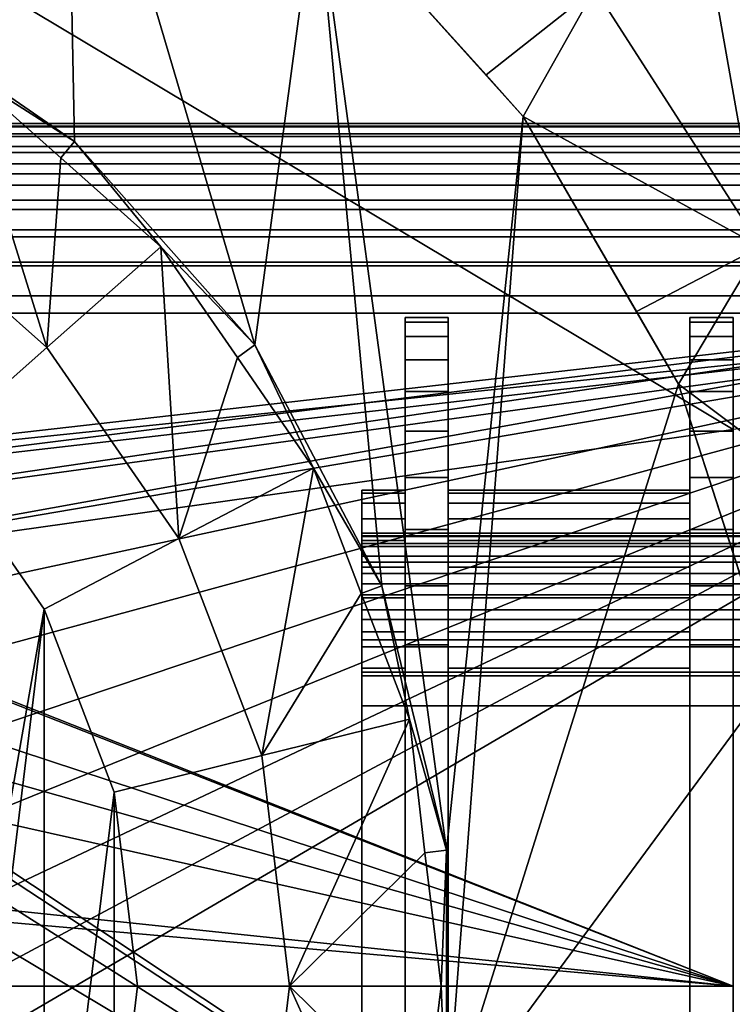
# Model space of a CAD drawing. Extents: x -1994 to -1288, y 343 to 2046.
# Drawn here: x -1383 to -1375, y 380 to 391 of the extents above; entities that cross this region are included whole.
import ezdxf

# ---------------------------------------------------------------- set-up
doc = ezdxf.new("R2010")
doc.units = 0
doc.header["$MEASUREMENT"] = 0
doc.layers.add('42005', color=7, linetype='Continuous')

msp = doc.modelspace()

# ---------------------------------------------------------------- linework, layer by layer
at = {"layer": '42005', "color": 254}
for points in [[(-1382.74, 389.566, -679.428), (-1382.84, 394.627, -679.428), (-1385.33, 391.357, -679.428)], [(-1380.65, 387.206, -679.428), (-1382.84, 394.627, -679.428), (-1382.74, 389.566, -679.428)], [(-1379.94, 392.52, -679.428), (-1382.84, 394.627, -679.428), (-1380.65, 387.206, -679.428)], [(-1387.4, 393.575, -746.078), (-1313.53, 393.574, -746.078), (-1375.11, 386.225, -746.27)], [(-1387.4, 393.575, -746.078), (-1375.11, 386.225, -746.27), (-1387.13, 384.53, -746.315)], [(-1373.67, 390.016, -680.127), (-1375.93, 393.187, -680.127), (-1375.97, 393.153, -680.036), (-1373.72, 389.989, -680.036)], [(-1375.93, 393.187, -680.127), (-1373.67, 390.016, -680.127), (-1375.35, 392.407, -680.23)], [(-1373.72, 389.989, -680.036), (-1375.97, 393.153, -680.036), (-1376.03, 393.1, -679.97), (-1373.79, 389.949, -679.97)], [(-1373.79, 389.949, -679.97), (-1376.03, 393.1, -679.97), (-1375.49, 392.293, -679.934)], [(-1379.18, 384.413, -679.428), (-1379.94, 392.52, -679.428), (-1380.65, 387.206, -679.428)], [(-1378.43, 381.351, -679.428), (-1379.94, 392.52, -679.428), (-1379.18, 384.413, -679.428)], [(-1377.54, 389.855, -679.428), (-1379.94, 392.52, -679.428), (-1378.43, 381.351, -679.428)], [(-1379.94, 392.52, -679.403), (-1379.94, 392.52, -679.415), (-1377.54, 389.855, -679.415)], [(-1377.97, 390.339, -679.403), (-1379.94, 392.52, -679.403), (-1377.54, 389.855, -679.415)], [(-1377.54, 389.855, -679.415), (-1379.94, 392.52, -679.415), (-1379.94, 392.52, -679.428), (-1377.54, 389.855, -679.428)], [(-1379.94, 392.52, -679.403), (-1377.97, 390.339, -679.403), (-1376.71, 391.334, -679.668)], [(-1375.01, 392.076, -684.132), (-1375.35, 392.407, -680.23), (-1373.66, 390.025, -680.23)], [(-1375.35, 392.407, -680.23), (-1373.67, 390.016, -680.127), (-1373.66, 390.025, -680.23)], [(-1374.79, 388.344, -679.668), (-1375.49, 392.293, -679.934), (-1376.71, 391.334, -679.668)], [(-1375.49, 392.293, -679.934), (-1373.93, 389.863, -679.934), (-1373.79, 389.949, -679.97)], [(-1373.93, 389.863, -679.934), (-1375.49, 392.293, -679.934), (-1374.79, 388.344, -679.668)], [(-1384.07, 390.41, -679.453), (-1382.74, 389.566, -679.428), (-1385.33, 391.357, -679.428)], [(-1376.71, 391.334, -679.668), (-1377.97, 390.339, -679.403), (-1377.54, 389.855, -679.403)], [(-1374.79, 388.344, -679.668), (-1376.71, 391.334, -679.668), (-1377.54, 389.855, -679.403)], [(-1383.06, 387.176, -680.04), (-1384.07, 390.41, -679.453), (-1385.07, 388.96, -680.04)], [(-1382.9, 389.377, -679.453), (-1384.07, 390.41, -679.453), (-1383.06, 387.176, -680.04)], [(-1384.07, 390.41, -679.453), (-1382.9, 389.377, -679.453), (-1382.74, 389.566, -679.428)], [(-1377.54, 389.855, -679.403), (-1377.97, 390.339, -679.403), (-1377.54, 389.855, -679.415)], [(-1377.54, 389.855, -679.428), (-1378.43, 381.351, -679.428), (-1378.43, 378.198, -679.428)], [(-1375.74, 386.75, -679.428), (-1377.54, 389.855, -679.428), (-1378.43, 378.198, -679.428)], [(-1377.54, 389.855, -679.403), (-1377.54, 389.855, -679.415), (-1375.74, 386.75, -679.415)], [(-1376.23, 387.596, -679.403), (-1377.54, 389.855, -679.403), (-1375.74, 386.75, -679.415)], [(-1375.74, 386.75, -679.415), (-1377.54, 389.855, -679.415), (-1377.54, 389.855, -679.428), (-1375.74, 386.75, -679.428)], [(-1377.54, 389.855, -679.403), (-1376.23, 387.596, -679.403), (-1374.79, 388.344, -679.668)], [(-1382.74, 389.566, -679.428), (-1382.9, 389.377, -679.453), (-1381.74, 388.344, -679.453)], [(-1381.74, 388.344, -679.453), (-1380.65, 387.206, -679.428), (-1382.74, 389.566, -679.428)], [(-1381.74, 388.344, -679.453), (-1382.9, 389.377, -679.453), (-1383.06, 387.176, -680.04)], [(-1386.07, 387.511, -680.628), (-1384.38, 386.008, -680.628), (-1383.06, 387.176, -680.04), (-1385.07, 388.96, -680.04)], [(-1381.53, 384.962, -680.04), (-1381.74, 388.344, -679.453), (-1383.06, 387.176, -680.04)], [(-1380.85, 387.062, -679.453), (-1381.74, 388.344, -679.453), (-1381.53, 384.962, -680.04)], [(-1381.74, 388.344, -679.453), (-1380.85, 387.062, -679.453), (-1380.65, 387.206, -679.428)], [(-1374.79, 388.344, -679.668), (-1376.23, 387.596, -679.403), (-1375.74, 386.75, -679.403)], [(-1373.47, 385.043, -679.668), (-1374.79, 388.344, -679.668), (-1375.74, 386.75, -679.403)], [(-1375.74, 386.75, -679.403), (-1376.23, 387.596, -679.403), (-1375.74, 386.75, -679.415)], [(-1384.38, 386.008, -680.628), (-1383.09, 384.143, -680.628), (-1381.53, 384.962, -680.04), (-1383.06, 387.176, -680.04)], [(-1380.65, 387.206, -679.428), (-1380.85, 387.062, -679.453), (-1379.97, 385.78, -679.453)], [(-1379.97, 385.78, -679.453), (-1379.18, 384.413, -679.428), (-1380.65, 387.206, -679.428)], [(-1379.97, 385.78, -679.453), (-1380.85, 387.062, -679.453), (-1381.53, 384.962, -680.04)], [(-1374.64, 383.34, -679.428), (-1375.74, 386.75, -679.428), (-1378.43, 378.198, -679.428)], [(-1375.74, 386.75, -679.403), (-1375.74, 386.75, -679.415), (-1374.64, 383.34, -679.415)], [(-1375.04, 384.579, -679.403), (-1375.74, 386.75, -679.403), (-1374.64, 383.34, -679.415)], [(-1374.64, 383.34, -679.415), (-1375.74, 386.75, -679.415), (-1375.74, 386.75, -679.428), (-1374.64, 383.34, -679.428)], [(-1375.74, 386.75, -679.403), (-1375.04, 384.579, -679.403), (-1373.47, 385.043, -679.668)], [(-1375.11, 386.225, -746.27), (-1375.11, 379.775, -746.439), (-1387.13, 384.53, -746.315)], [(-1383.09, 384.143, -680.628), (-1384.38, 386.008, -680.628), (-1383.86, 379.775, -680.628)], [(-1379.97, 385.78, -679.453), (-1381.53, 384.962, -680.04), (-1380.57, 382.446, -680.04)], [(-1379.42, 384.324, -679.453), (-1379.97, 385.78, -679.453), (-1380.57, 382.446, -680.04)], [(-1379.97, 385.78, -679.453), (-1379.42, 384.324, -679.453), (-1379.18, 384.413, -679.428)], [(-1383.09, 384.143, -680.628), (-1382.28, 382.024, -680.628), (-1380.57, 382.446, -680.04), (-1381.53, 384.962, -680.04)], [(-1387.13, 384.53, -746.315), (-1375.11, 379.775, -746.439), (-1387.08, 384.478, -746.316)], [(-1387.08, 384.478, -746.316), (-1375.11, 379.775, -746.439), (-1386.14, 383.408, -746.344)], [(-1379.18, 384.413, -679.428), (-1379.42, 384.324, -679.453), (-1378.86, 382.867, -679.453)], [(-1378.86, 382.867, -679.453), (-1378.43, 381.351, -679.428), (-1379.18, 384.413, -679.428)], [(-1378.86, 382.867, -679.453), (-1379.42, 384.324, -679.453), (-1380.57, 382.446, -680.04)], [(-1383.09, 384.143, -680.628), (-1383.86, 379.775, -680.628), (-1384.38, 373.541, -680.628)], [(-1383.09, 375.406, -680.628), (-1383.09, 384.143, -680.628), (-1384.38, 373.541, -680.628)], [(-1382.28, 382.024, -680.628), (-1383.09, 384.143, -680.628), (-1383.09, 375.406, -680.628)], [(-1386.14, 383.408, -746.344), (-1375.11, 379.775, -746.439), (-1385.82, 382.8, -746.36)], [(-1374.64, 376.209, -679.428), (-1374.64, 383.34, -679.428), (-1378.43, 378.198, -679.428)], [(-1385.82, 382.8, -746.36), (-1375.11, 379.775, -746.439), (-1385.44, 382.09, -746.378)], [(-1378.86, 382.867, -679.453), (-1380.57, 382.446, -680.04), (-1380.25, 379.775, -680.04)], [(-1378.68, 381.321, -679.453), (-1378.86, 382.867, -679.453), (-1380.25, 379.775, -680.04)], [(-1378.86, 382.867, -679.453), (-1378.68, 381.321, -679.453), (-1378.43, 381.351, -679.428)], [(-1382.28, 382.024, -680.628), (-1382.01, 379.775, -680.628), (-1380.25, 379.775, -680.04), (-1380.57, 382.446, -680.04)], [(-1385.44, 382.09, -746.378), (-1375.11, 379.775, -746.439), (-1385.12, 380.823, -746.412)], [(-1382.28, 377.525, -680.628), (-1382.28, 382.024, -680.628), (-1383.09, 375.406, -680.628)], [(-1382.01, 379.775, -680.628), (-1382.28, 382.024, -680.628), (-1382.28, 377.525, -680.628)], [(-1378.49, 379.775, -679.453), (-1378.68, 381.321, -679.453), (-1380.25, 379.775, -680.04)], [(-1378.43, 381.351, -679.428), (-1378.68, 381.321, -679.453), (-1378.49, 379.775, -679.453)], [(-1378.49, 379.775, -679.453), (-1378.43, 378.198, -679.428), (-1378.43, 381.351, -679.428)], [(-1385.12, 380.823, -746.412), (-1375.11, 379.775, -746.439), (-1385.07, 380.652, -746.416)], [(-1385.07, 380.652, -746.416), (-1375.11, 379.775, -746.439), (-1385.01, 379.775, -746.439)], [(-1385.01, 379.775, -746.439), (-1375.11, 373.325, -746.27), (-1385.13, 378.725, -746.412)], [(-1375.11, 379.775, -746.439), (-1375.11, 373.325, -746.27), (-1385.01, 379.775, -746.439)], [(-1382.01, 379.775, -680.628), (-1382.28, 377.525, -680.628), (-1380.57, 377.104, -680.04), (-1380.25, 379.775, -680.04)], [(-1378.86, 376.682, -679.453), (-1380.25, 379.775, -680.04), (-1380.57, 377.104, -680.04)], [(-1378.68, 378.228, -679.453), (-1380.25, 379.775, -680.04), (-1378.86, 376.682, -679.453)], [(-1378.49, 379.775, -679.453), (-1380.25, 379.775, -680.04), (-1378.68, 378.228, -679.453)], [(-1378.49, 379.775, -679.453), (-1378.68, 378.228, -679.453), (-1378.43, 378.198, -679.428)]]:
    msp.add_3dface(points, dxfattribs=at)
at = {"layer": '42005', "color": 253}
for points in [[(-1462.32, 389.775, -655.412), (-1369.41, 389.775, -673.104), (-1436.78, 389.775, -673.104)], [(-1456.81, 389.775, -652.905), (-1369.41, 389.775, -673.104), (-1462.32, 389.775, -655.412)], [(-1451.13, 389.775, -650.834), (-1369.41, 389.775, -673.104), (-1456.81, 389.775, -652.905)], [(-1445.29, 389.775, -649.209), (-1369.41, 389.775, -673.104), (-1451.13, 389.775, -650.834)], [(-1439.36, 389.775, -648.042), (-1369.41, 389.775, -673.104), (-1445.29, 389.775, -649.209)], [(-1433.34, 389.775, -647.339), (-1369.41, 389.775, -673.104), (-1439.36, 389.775, -648.042)], [(-1369.41, 389.744, -673.451), (-1436.78, 389.744, -673.451), (-1436.78, 389.775, -673.104), (-1369.41, 389.775, -673.104)], [(-1427.29, 389.775, -647.104), (-1369.41, 389.775, -673.104), (-1433.34, 389.775, -647.339)], [(-1427.29, 389.736, -646.714), (-1369.41, 389.736, -646.714), (-1369.41, 389.775, -647.104), (-1427.29, 389.775, -647.104)], [(-1369.41, 389.775, -647.104), (-1369.41, 389.775, -673.104), (-1427.29, 389.775, -647.104)], [(-1369.41, 389.654, -673.788), (-1436.78, 389.654, -673.788), (-1436.78, 389.744, -673.451), (-1369.41, 389.744, -673.451)], [(-1369.41, 389.507, -674.104), (-1436.78, 389.507, -674.104), (-1436.78, 389.654, -673.788), (-1369.41, 389.654, -673.788)], [(-1427.29, 389.622, -646.338), (-1369.41, 389.622, -646.338), (-1369.41, 389.736, -646.714), (-1427.29, 389.736, -646.714)], [(-1427.29, 389.438, -645.993), (-1369.41, 389.438, -645.993), (-1369.41, 389.622, -646.338), (-1427.29, 389.622, -646.338)], [(-1369.41, 389.307, -674.389), (-1436.78, 389.307, -674.389), (-1436.78, 389.507, -674.104), (-1369.41, 389.507, -674.104)], [(-1427.29, 389.189, -645.689), (-1369.41, 389.189, -645.689), (-1369.41, 389.438, -645.993), (-1427.29, 389.438, -645.993)], [(-1369.41, 389.06, -674.636), (-1436.78, 389.06, -674.636), (-1436.78, 389.307, -674.389), (-1369.41, 389.307, -674.389)], [(-1427.29, 388.886, -645.441), (-1369.41, 388.886, -645.441), (-1369.41, 389.189, -645.689), (-1427.29, 389.189, -645.689)], [(-1369.41, 388.775, -674.836), (-1436.78, 388.775, -674.836), (-1436.78, 389.06, -674.636), (-1369.41, 389.06, -674.636)], [(-1427.29, 388.54, -645.256), (-1369.41, 388.54, -645.256), (-1369.41, 388.886, -645.441), (-1427.29, 388.886, -645.441)], [(-1369.41, 388.459, -674.983), (-1436.78, 388.459, -674.983), (-1436.78, 388.775, -674.836), (-1369.41, 388.775, -674.836)], [(-1427.29, 388.165, -645.142), (-1369.41, 388.165, -645.142), (-1369.41, 388.54, -645.256), (-1427.29, 388.54, -645.256)], [(-1369.41, 388.122, -675.073), (-1436.78, 388.122, -675.073), (-1436.78, 388.459, -674.983), (-1369.41, 388.459, -674.983)], [(-1427.29, 387.775, -645.104), (-1369.41, 387.775, -645.104), (-1369.41, 388.165, -645.142), (-1427.29, 388.165, -645.142)], [(-1369.41, 387.775, -675.104), (-1436.78, 387.775, -675.104), (-1436.78, 388.122, -675.073), (-1369.41, 388.122, -675.073)], [(-1369.41, 387.775, -675.104), (-1391.41, 385.275, -675.104), (-1436.78, 387.775, -675.104)], [(-1427.29, 387.775, -645.104), (-1427.29, 371.775, -645.104), (-1369.41, 371.775, -645.104), (-1369.41, 387.775, -645.104)], [(-1369.41, 387.775, -675.104), (-1390.34, 385.169, -675.104), (-1391.41, 385.275, -675.104)], [(-1369.41, 387.775, -675.104), (-1389.31, 384.856, -675.104), (-1390.34, 385.169, -675.104)], [(-1369.41, 387.775, -675.104), (-1388.36, 384.348, -675.104), (-1389.31, 384.856, -675.104)], [(-1369.41, 387.775, -675.104), (-1369.41, 371.775, -675.104), (-1388.36, 384.348, -675.104)], [(-1369.41, 387.575, -672.904), (-1436.78, 387.575, -672.904), (-1391.41, 385.275, -672.904)], [(-1369.41, 387.575, -672.904), (-1427.29, 387.575, -647.304), (-1436.78, 387.575, -672.904)], [(-1369.41, 387.575, -647.304), (-1369.41, 371.975, -647.304), (-1427.29, 371.975, -647.304), (-1427.29, 387.575, -647.304)], [(-1369.41, 387.575, -647.304), (-1427.29, 387.575, -647.304), (-1369.41, 387.575, -672.904)], [(-1369.41, 387.575, -672.904), (-1391.41, 385.275, -672.904), (-1390.34, 385.169, -672.904)], [(-1369.41, 387.575, -672.904), (-1390.34, 385.169, -672.904), (-1389.31, 384.856, -672.904)], [(-1369.41, 387.575, -672.904), (-1389.31, 384.856, -672.904), (-1388.36, 384.348, -672.904)], [(-1369.41, 387.575, -672.904), (-1388.36, 384.348, -672.904), (-1387.52, 383.664, -672.904)], [(-1369.41, 387.575, -672.904), (-1387.52, 383.664, -672.904), (-1386.84, 382.83, -672.904)], [(-1369.41, 387.575, -672.904), (-1386.84, 382.83, -672.904), (-1386.33, 381.879, -672.904)], [(-1386.33, 377.67, -672.904), (-1369.41, 371.975, -672.904), (-1369.41, 387.575, -672.904)], [(-1369.41, 387.575, -672.904), (-1386.33, 381.879, -672.904), (-1386.02, 380.848, -672.904)], [(-1369.41, 387.575, -672.904), (-1386.02, 378.702, -672.904), (-1386.33, 377.67, -672.904)], [(-1369.41, 387.575, -672.904), (-1386.02, 380.848, -672.904), (-1385.91, 379.775, -672.904)], [(-1369.41, 387.575, -672.904), (-1385.91, 379.775, -672.904), (-1386.02, 378.702, -672.904)], [(-1378.91, 387.525, -668.604), (-1378.91, 387.469, -669.308), (-1378.91, 385.487, -669.038)], [(-1378.91, 385.525, -668.604), (-1378.91, 387.525, -668.604), (-1378.91, 385.487, -669.038)], [(-1378.91, 387.525, -651.604), (-1378.91, 387.525, -668.604), (-1378.91, 385.525, -668.604)], [(-1378.91, 385.525, -651.604), (-1378.91, 387.525, -651.604), (-1378.91, 385.525, -668.604)], [(-1378.91, 385.487, -651.17), (-1378.91, 387.525, -651.604), (-1378.91, 385.525, -651.604)], [(-1378.91, 387.469, -650.9), (-1378.91, 387.525, -651.604), (-1378.91, 385.487, -651.17)], [(-1378.41, 387.525, -651.604), (-1378.91, 387.525, -651.604), (-1378.91, 387.469, -650.9), (-1378.41, 387.469, -650.9)], [(-1378.41, 387.525, -668.604), (-1378.91, 387.525, -668.604), (-1378.91, 387.525, -651.604), (-1378.41, 387.525, -651.604)], [(-1378.41, 387.469, -669.308), (-1378.91, 387.469, -669.308), (-1378.91, 387.525, -668.604), (-1378.41, 387.525, -668.604)], [(-1378.91, 387.469, -669.308), (-1378.91, 387.304, -669.994), (-1378.91, 385.374, -669.459)], [(-1378.91, 385.487, -669.038), (-1378.91, 387.469, -669.308), (-1378.91, 385.374, -669.459)], [(-1378.91, 385.374, -650.749), (-1378.91, 387.469, -650.9), (-1378.91, 385.487, -651.17)], [(-1378.91, 385.19, -650.354), (-1378.91, 387.469, -650.9), (-1378.91, 385.374, -650.749)], [(-1378.91, 387.304, -650.213), (-1378.91, 387.469, -650.9), (-1378.91, 385.19, -650.354)], [(-1378.41, 387.469, -650.9), (-1378.91, 387.469, -650.9), (-1378.91, 387.304, -650.213), (-1378.41, 387.304, -650.213)], [(-1378.41, 387.304, -669.994), (-1378.91, 387.304, -669.994), (-1378.91, 387.469, -669.308), (-1378.41, 387.469, -669.308)], [(-1378.41, 387.525, -651.604), (-1378.41, 385.525, -651.604), (-1378.41, 387.469, -669.308)], [(-1378.41, 387.525, -668.604), (-1378.41, 387.525, -651.604), (-1378.41, 387.469, -669.308)], [(-1378.41, 387.525, -651.604), (-1378.41, 387.469, -650.9), (-1378.41, 385.525, -651.604)], [(-1378.41, 387.469, -669.308), (-1378.41, 385.525, -651.604), (-1378.41, 387.304, -669.994)], [(-1378.41, 387.469, -650.9), (-1378.41, 387.304, -650.213), (-1378.41, 385.525, -651.604)], [(-1375.11, 387.525, -651.604), (-1375.61, 387.525, -651.604), (-1375.61, 387.469, -650.9), (-1375.11, 387.469, -650.9)], [(-1375.11, 387.525, -668.604), (-1375.61, 387.525, -668.604), (-1375.61, 387.525, -651.604), (-1375.11, 387.525, -651.604)], [(-1375.11, 387.469, -669.308), (-1375.61, 387.469, -669.308), (-1375.61, 387.525, -668.604), (-1375.11, 387.525, -668.604)], [(-1375.61, 387.525, -668.604), (-1375.61, 387.469, -669.308), (-1375.61, 385.487, -669.038)], [(-1375.61, 385.525, -668.604), (-1375.61, 387.525, -668.604), (-1375.61, 385.487, -669.038)], [(-1375.61, 387.525, -651.604), (-1375.61, 387.525, -668.604), (-1375.61, 385.525, -668.604)], [(-1375.61, 385.525, -651.604), (-1375.61, 387.525, -651.604), (-1375.61, 385.525, -668.604)], [(-1375.61, 385.487, -651.17), (-1375.61, 387.525, -651.604), (-1375.61, 385.525, -651.604)], [(-1375.61, 387.469, -650.9), (-1375.61, 387.525, -651.604), (-1375.61, 385.487, -651.17)], [(-1375.11, 387.469, -650.9), (-1375.61, 387.469, -650.9), (-1375.61, 387.304, -650.213), (-1375.11, 387.304, -650.213)], [(-1375.11, 387.304, -669.994), (-1375.61, 387.304, -669.994), (-1375.61, 387.469, -669.308), (-1375.11, 387.469, -669.308)], [(-1375.61, 387.469, -669.308), (-1375.61, 387.304, -669.994), (-1375.61, 385.374, -669.459)], [(-1375.61, 385.487, -669.038), (-1375.61, 387.469, -669.308), (-1375.61, 385.374, -669.459)], [(-1375.61, 385.374, -650.749), (-1375.61, 387.469, -650.9), (-1375.61, 385.487, -651.17)], [(-1375.61, 385.19, -650.354), (-1375.61, 387.469, -650.9), (-1375.61, 385.374, -650.749)], [(-1375.61, 387.304, -650.213), (-1375.61, 387.469, -650.9), (-1375.61, 385.19, -650.354)], [(-1378.91, 387.304, -669.994), (-1378.91, 387.034, -670.647), (-1378.91, 384.94, -670.211)], [(-1378.91, 385.19, -669.854), (-1378.91, 387.304, -669.994), (-1378.91, 384.94, -670.211)], [(-1378.91, 385.374, -669.459), (-1378.91, 387.304, -669.994), (-1378.91, 385.19, -669.854)], [(-1378.91, 384.94, -649.997), (-1378.91, 387.304, -650.213), (-1378.91, 385.19, -650.354)], [(-1378.91, 384.632, -649.689), (-1378.91, 387.304, -650.213), (-1378.91, 384.94, -649.997)], [(-1378.91, 387.034, -649.561), (-1378.91, 387.304, -650.213), (-1378.91, 384.632, -649.689)], [(-1378.41, 387.304, -650.213), (-1378.91, 387.304, -650.213), (-1378.91, 387.034, -649.561), (-1378.41, 387.034, -649.561)], [(-1378.41, 387.034, -670.647), (-1378.91, 387.034, -670.647), (-1378.91, 387.304, -669.994), (-1378.41, 387.304, -669.994)], [(-1378.41, 387.304, -669.994), (-1378.41, 385.525, -651.604), (-1378.41, 387.034, -670.647)], [(-1378.41, 387.304, -650.213), (-1378.41, 387.034, -649.561), (-1378.41, 385.525, -651.604)], [(-1375.11, 387.304, -650.213), (-1375.61, 387.304, -650.213), (-1375.61, 387.034, -649.561), (-1375.11, 387.034, -649.561)], [(-1375.11, 387.034, -670.647), (-1375.61, 387.034, -670.647), (-1375.61, 387.304, -669.994), (-1375.11, 387.304, -669.994)], [(-1375.61, 387.304, -669.994), (-1375.61, 387.034, -670.647), (-1375.61, 384.94, -670.211)], [(-1375.61, 385.19, -669.854), (-1375.61, 387.304, -669.994), (-1375.61, 384.94, -670.211)], [(-1375.61, 385.374, -669.459), (-1375.61, 387.304, -669.994), (-1375.61, 385.19, -669.854)], [(-1375.61, 384.94, -649.997), (-1375.61, 387.304, -650.213), (-1375.61, 385.19, -650.354)], [(-1375.61, 384.632, -649.689), (-1375.61, 387.304, -650.213), (-1375.61, 384.94, -649.997)], [(-1375.61, 387.034, -649.561), (-1375.61, 387.304, -650.213), (-1375.61, 384.632, -649.689)], [(-1378.91, 387.034, -670.647), (-1378.91, 386.665, -671.249), (-1378.91, 384.275, -670.769)], [(-1378.91, 384.632, -670.519), (-1378.91, 387.034, -670.647), (-1378.91, 384.275, -670.769)], [(-1378.91, 384.94, -670.211), (-1378.91, 387.034, -670.647), (-1378.91, 384.632, -670.519)], [(-1378.91, 384.275, -649.439), (-1378.91, 387.034, -649.561), (-1378.91, 384.632, -649.689)], [(-1378.91, 383.88, -649.254), (-1378.91, 387.034, -649.561), (-1378.91, 384.275, -649.439)], [(-1378.91, 383.459, -649.142), (-1378.91, 387.034, -649.561), (-1378.91, 383.88, -649.254)], [(-1378.91, 386.665, -648.959), (-1378.91, 387.034, -649.561), (-1378.91, 383.459, -649.142)], [(-1378.41, 387.034, -649.561), (-1378.91, 387.034, -649.561), (-1378.91, 386.665, -648.959), (-1378.41, 386.665, -648.959)], [(-1378.41, 386.665, -671.249), (-1378.91, 386.665, -671.249), (-1378.91, 387.034, -670.647), (-1378.41, 387.034, -670.647)], [(-1378.41, 387.034, -670.647), (-1378.41, 385.525, -651.604), (-1378.41, 386.665, -671.249)], [(-1378.41, 387.034, -649.561), (-1378.41, 386.665, -648.959), (-1378.41, 385.525, -651.604)], [(-1375.11, 387.034, -649.561), (-1375.61, 387.034, -649.561), (-1375.61, 386.665, -648.959), (-1375.11, 386.665, -648.959)], [(-1375.11, 386.665, -671.249), (-1375.61, 386.665, -671.249), (-1375.61, 387.034, -670.647), (-1375.11, 387.034, -670.647)], [(-1375.61, 387.034, -670.647), (-1375.61, 386.665, -671.249), (-1375.61, 384.275, -670.769)], [(-1375.61, 384.632, -670.519), (-1375.61, 387.034, -670.647), (-1375.61, 384.275, -670.769)], [(-1375.61, 384.94, -670.211), (-1375.61, 387.034, -670.647), (-1375.61, 384.632, -670.519)], [(-1375.61, 384.275, -649.439), (-1375.61, 387.034, -649.561), (-1375.61, 384.632, -649.689)], [(-1375.61, 383.88, -649.254), (-1375.61, 387.034, -649.561), (-1375.61, 384.275, -649.439)], [(-1375.61, 383.459, -649.142), (-1375.61, 387.034, -649.561), (-1375.61, 383.88, -649.254)], [(-1375.61, 386.665, -648.959), (-1375.61, 387.034, -649.561), (-1375.61, 383.459, -649.142)], [(-1378.91, 386.665, -671.249), (-1378.91, 386.207, -671.786), (-1378.91, 373.343, -671.786)], [(-1378.91, 372.884, -671.249), (-1378.91, 386.665, -671.249), (-1378.91, 373.343, -671.786)], [(-1378.91, 383.025, -671.104), (-1378.91, 386.665, -671.249), (-1378.91, 372.884, -671.249)], [(-1378.91, 383.459, -671.066), (-1378.91, 386.665, -671.249), (-1378.91, 383.025, -671.104)], [(-1378.91, 383.88, -670.953), (-1378.91, 386.665, -671.249), (-1378.91, 383.459, -671.066)], [(-1378.91, 384.275, -670.769), (-1378.91, 386.665, -671.249), (-1378.91, 383.88, -670.953)], [(-1378.91, 386.665, -648.959), (-1378.91, 383.025, -649.104), (-1378.91, 376.525, -649.104)], [(-1378.91, 386.665, -648.959), (-1378.91, 383.459, -649.142), (-1378.91, 383.025, -649.104)], [(-1378.91, 386.207, -648.422), (-1378.91, 386.665, -648.959), (-1378.91, 376.525, -649.104)], [(-1378.41, 386.665, -648.959), (-1378.91, 386.665, -648.959), (-1378.91, 386.207, -648.422), (-1378.41, 386.207, -648.422)], [(-1378.41, 386.207, -671.786), (-1378.91, 386.207, -671.786), (-1378.91, 386.665, -671.249), (-1378.41, 386.665, -671.249)], [(-1378.41, 386.665, -671.249), (-1378.41, 385.525, -651.604), (-1378.41, 386.207, -671.786)], [(-1378.41, 386.665, -648.959), (-1378.41, 386.207, -648.422), (-1378.41, 385.525, -651.604)], [(-1375.11, 386.665, -648.959), (-1375.61, 386.665, -648.959), (-1375.61, 386.207, -648.422), (-1375.11, 386.207, -648.422)], [(-1375.11, 386.207, -671.786), (-1375.61, 386.207, -671.786), (-1375.61, 386.665, -671.249), (-1375.11, 386.665, -671.249)], [(-1375.61, 386.665, -671.249), (-1375.61, 386.207, -671.786), (-1375.61, 373.343, -671.786)], [(-1375.61, 372.884, -671.249), (-1375.61, 386.665, -671.249), (-1375.61, 373.343, -671.786)], [(-1375.61, 383.025, -671.104), (-1375.61, 386.665, -671.249), (-1375.61, 372.884, -671.249)], [(-1375.61, 383.459, -671.066), (-1375.61, 386.665, -671.249), (-1375.61, 383.025, -671.104)], [(-1375.61, 383.88, -670.953), (-1375.61, 386.665, -671.249), (-1375.61, 383.459, -671.066)], [(-1375.61, 384.275, -670.769), (-1375.61, 386.665, -671.249), (-1375.61, 383.88, -670.953)], [(-1375.61, 386.665, -648.959), (-1375.61, 383.025, -649.104), (-1375.61, 376.525, -649.104)], [(-1375.61, 386.665, -648.959), (-1375.61, 383.459, -649.142), (-1375.61, 383.025, -649.104)], [(-1375.61, 386.207, -648.422), (-1375.61, 386.665, -648.959), (-1375.61, 376.525, -649.104)], [(-1378.91, 386.207, -671.786), (-1378.91, 385.67, -672.244), (-1378.91, 373.343, -671.786)], [(-1378.91, 385.67, -647.963), (-1378.91, 386.207, -648.422), (-1378.91, 376.525, -649.104)], [(-1378.41, 386.207, -648.422), (-1378.91, 386.207, -648.422), (-1378.91, 385.67, -647.963), (-1378.41, 385.67, -647.963)], [(-1378.41, 385.67, -672.244), (-1378.91, 385.67, -672.244), (-1378.91, 386.207, -671.786), (-1378.41, 386.207, -671.786)], [(-1378.41, 386.207, -671.786), (-1378.41, 385.525, -651.604), (-1378.41, 385.67, -672.244)], [(-1378.41, 386.207, -648.422), (-1378.41, 385.67, -647.963), (-1378.41, 385.525, -651.604)], [(-1375.11, 386.207, -648.422), (-1375.61, 386.207, -648.422), (-1375.61, 385.67, -647.963), (-1375.11, 385.67, -647.963)], [(-1375.11, 385.67, -672.244), (-1375.61, 385.67, -672.244), (-1375.61, 386.207, -671.786), (-1375.11, 386.207, -671.786)], [(-1375.61, 386.207, -671.786), (-1375.61, 385.67, -672.244), (-1375.61, 373.343, -671.786)], [(-1375.61, 385.67, -647.963), (-1375.61, 386.207, -648.422), (-1375.61, 376.525, -649.104)], [(-1378.91, 385.67, -672.244), (-1378.91, 385.068, -672.613), (-1378.91, 373.88, -672.244)], [(-1378.91, 373.343, -671.786), (-1378.91, 385.67, -672.244), (-1378.91, 373.88, -672.244)], [(-1378.91, 385.67, -647.963), (-1378.91, 376.525, -649.104), (-1378.91, 376.037, -649.152)], [(-1378.91, 385.068, -647.594), (-1378.91, 385.67, -647.963), (-1378.91, 376.037, -649.152)], [(-1378.41, 385.67, -647.963), (-1378.91, 385.67, -647.963), (-1378.91, 385.068, -647.594), (-1378.41, 385.068, -647.594)], [(-1378.41, 385.068, -672.613), (-1378.91, 385.068, -672.613), (-1378.91, 385.67, -672.244), (-1378.41, 385.67, -672.244)], [(-1378.41, 385.67, -672.244), (-1378.41, 385.525, -651.604), (-1378.41, 385.525, -668.604)], [(-1378.41, 385.67, -672.244), (-1378.41, 385.525, -668.604), (-1378.41, 385.487, -669.038)], [(-1378.41, 385.67, -672.244), (-1378.41, 385.487, -669.038), (-1378.41, 385.068, -672.613)], [(-1378.41, 385.67, -647.963), (-1378.41, 385.487, -651.17), (-1378.41, 385.525, -651.604)], [(-1378.41, 385.67, -647.963), (-1378.41, 385.068, -647.594), (-1378.41, 385.487, -651.17)], [(-1375.11, 385.67, -647.963), (-1375.61, 385.67, -647.963), (-1375.61, 385.068, -647.594), (-1375.11, 385.068, -647.594)], [(-1375.11, 385.068, -672.613), (-1375.61, 385.068, -672.613), (-1375.61, 385.67, -672.244), (-1375.11, 385.67, -672.244)], [(-1375.61, 385.67, -672.244), (-1375.61, 385.068, -672.613), (-1375.61, 373.88, -672.244)], [(-1375.61, 373.343, -671.786), (-1375.61, 385.67, -672.244), (-1375.61, 373.88, -672.244)], [(-1375.61, 385.67, -647.963), (-1375.61, 376.525, -649.104), (-1375.61, 376.037, -649.152)], [(-1375.61, 385.068, -647.594), (-1375.61, 385.67, -647.963), (-1375.61, 376.037, -649.152)], [(-1379.41, 385.525, -668.604), (-1379.41, 385.487, -669.038), (-1379.41, 384.994, -668.951)], [(-1379.41, 385.025, -668.604), (-1379.41, 385.525, -668.604), (-1379.41, 384.994, -668.951)], [(-1379.41, 385.525, -651.604), (-1379.41, 385.525, -668.604), (-1379.41, 385.025, -668.604)], [(-1379.41, 385.025, -651.604), (-1379.41, 385.525, -651.604), (-1379.41, 385.025, -668.604)], [(-1379.41, 384.986, -651.214), (-1379.41, 385.525, -651.604), (-1379.41, 385.025, -651.604)], [(-1379.41, 385.487, -651.17), (-1379.41, 385.525, -651.604), (-1379.41, 384.986, -651.214)], [(-1378.91, 385.525, -651.604), (-1379.41, 385.525, -651.604), (-1379.41, 385.487, -651.17), (-1378.91, 385.487, -651.17)], [(-1378.91, 385.487, -669.038), (-1379.41, 385.487, -669.038), (-1379.41, 385.525, -668.604), (-1378.91, 385.525, -668.604)], [(-1378.91, 385.525, -668.604), (-1379.41, 385.525, -668.604), (-1379.41, 385.525, -651.604), (-1378.91, 385.525, -651.604)], [(-1379.41, 385.487, -669.038), (-1379.41, 385.374, -669.459), (-1379.41, 384.904, -669.288)], [(-1379.41, 384.994, -668.951), (-1379.41, 385.487, -669.038), (-1379.41, 384.904, -669.288)], [(-1379.41, 384.872, -650.838), (-1379.41, 385.487, -651.17), (-1379.41, 384.986, -651.214)], [(-1379.41, 385.374, -650.749), (-1379.41, 385.487, -651.17), (-1379.41, 384.872, -650.838)], [(-1378.91, 385.487, -651.17), (-1379.41, 385.487, -651.17), (-1379.41, 385.374, -650.749), (-1378.91, 385.374, -650.749)], [(-1378.91, 385.374, -669.459), (-1379.41, 385.374, -669.459), (-1379.41, 385.487, -669.038), (-1378.91, 385.487, -669.038)], [(-1375.61, 385.525, -668.604), (-1378.41, 385.525, -668.604), (-1378.41, 385.525, -651.604), (-1375.61, 385.525, -651.604)], [(-1375.61, 385.525, -651.604), (-1378.41, 385.525, -651.604), (-1378.41, 385.487, -651.17), (-1375.61, 385.487, -651.17)], [(-1375.61, 385.487, -669.038), (-1378.41, 385.487, -669.038), (-1378.41, 385.525, -668.604), (-1375.61, 385.525, -668.604)], [(-1375.61, 385.487, -651.17), (-1378.41, 385.487, -651.17), (-1378.41, 385.374, -650.749), (-1375.61, 385.374, -650.749)], [(-1375.61, 385.374, -669.459), (-1378.41, 385.374, -669.459), (-1378.41, 385.487, -669.038), (-1375.61, 385.487, -669.038)], [(-1378.41, 385.487, -669.038), (-1378.41, 385.374, -669.459), (-1378.41, 385.068, -672.613)], [(-1378.41, 385.487, -651.17), (-1378.41, 385.068, -647.594), (-1378.41, 385.374, -650.749)], [(-1379.41, 385.374, -669.459), (-1379.41, 385.19, -669.854), (-1379.41, 384.757, -669.604)], [(-1379.41, 384.904, -669.288), (-1379.41, 385.374, -669.459), (-1379.41, 384.757, -669.604)], [(-1379.41, 384.688, -650.493), (-1379.41, 385.374, -650.749), (-1379.41, 384.872, -650.838)], [(-1379.41, 385.19, -650.354), (-1379.41, 385.374, -650.749), (-1379.41, 384.688, -650.493)], [(-1378.91, 385.374, -650.749), (-1379.41, 385.374, -650.749), (-1379.41, 385.19, -650.354), (-1378.91, 385.19, -650.354)], [(-1378.91, 385.19, -669.854), (-1379.41, 385.19, -669.854), (-1379.41, 385.374, -669.459), (-1378.91, 385.374, -669.459)], [(-1375.61, 385.374, -650.749), (-1378.41, 385.374, -650.749), (-1378.41, 385.19, -650.354), (-1375.61, 385.19, -650.354)], [(-1375.61, 385.19, -669.854), (-1378.41, 385.19, -669.854), (-1378.41, 385.374, -669.459), (-1375.61, 385.374, -669.459)], [(-1378.41, 385.374, -669.459), (-1378.41, 385.19, -669.854), (-1378.41, 385.068, -672.613)], [(-1378.41, 385.374, -650.749), (-1378.41, 385.068, -647.594), (-1378.41, 385.19, -650.354)], [(-1379.41, 385.19, -669.854), (-1379.41, 384.94, -670.211), (-1379.41, 384.557, -669.889)], [(-1379.41, 384.757, -669.604), (-1379.41, 385.19, -669.854), (-1379.41, 384.557, -669.889)], [(-1379.41, 384.439, -650.189), (-1379.41, 385.19, -650.354), (-1379.41, 384.688, -650.493)], [(-1379.41, 384.94, -649.997), (-1379.41, 385.19, -650.354), (-1379.41, 384.439, -650.189)], [(-1378.91, 385.19, -650.354), (-1379.41, 385.19, -650.354), (-1379.41, 384.94, -649.997), (-1378.91, 384.94, -649.997)], [(-1378.91, 384.94, -670.211), (-1379.41, 384.94, -670.211), (-1379.41, 385.19, -669.854), (-1378.91, 385.19, -669.854)], [(-1375.61, 385.19, -650.354), (-1378.41, 385.19, -650.354), (-1378.41, 384.94, -649.997), (-1375.61, 384.94, -649.997)], [(-1375.61, 384.94, -670.211), (-1378.41, 384.94, -670.211), (-1378.41, 385.19, -669.854), (-1375.61, 385.19, -669.854)], [(-1378.41, 385.19, -669.854), (-1378.41, 384.94, -670.211), (-1378.41, 385.068, -672.613)], [(-1378.41, 385.19, -650.354), (-1378.41, 385.068, -647.594), (-1378.41, 384.94, -649.997)], [(-1379.41, 385.025, -651.604), (-1365.91, 385.025, -651.604), (-1365.91, 384.986, -651.214), (-1379.41, 384.986, -651.214)], [(-1379.41, 384.994, -668.951), (-1365.91, 384.994, -668.951), (-1365.91, 385.025, -668.604), (-1379.41, 385.025, -668.604)], [(-1379.41, 385.025, -668.604), (-1365.91, 385.025, -668.604), (-1365.91, 385.025, -651.604), (-1379.41, 385.025, -651.604)], [(-1379.41, 384.904, -669.288), (-1365.91, 384.904, -669.288), (-1365.91, 384.994, -668.951), (-1379.41, 384.994, -668.951)], [(-1379.41, 384.986, -651.214), (-1365.91, 384.986, -651.214), (-1365.91, 384.872, -650.838), (-1379.41, 384.872, -650.838)], [(-1378.91, 385.068, -672.613), (-1378.91, 384.415, -672.883), (-1378.91, 374.482, -672.613)], [(-1378.91, 373.88, -672.244), (-1378.91, 385.068, -672.613), (-1378.91, 374.482, -672.613)], [(-1378.91, 384.415, -647.324), (-1378.91, 385.068, -647.594), (-1378.91, 376.037, -649.152)], [(-1378.41, 385.068, -647.594), (-1378.91, 385.068, -647.594), (-1378.91, 384.415, -647.324), (-1378.41, 384.415, -647.324)], [(-1378.41, 384.415, -672.883), (-1378.91, 384.415, -672.883), (-1378.91, 385.068, -672.613), (-1378.41, 385.068, -672.613)], [(-1378.41, 385.068, -672.613), (-1378.41, 384.94, -670.211), (-1378.41, 384.415, -672.883)], [(-1378.41, 385.068, -647.594), (-1378.41, 384.415, -647.324), (-1378.41, 384.94, -649.997)], [(-1375.11, 385.068, -647.594), (-1375.61, 385.068, -647.594), (-1375.61, 384.415, -647.324), (-1375.11, 384.415, -647.324)], [(-1375.11, 384.415, -672.883), (-1375.61, 384.415, -672.883), (-1375.61, 385.068, -672.613), (-1375.11, 385.068, -672.613)], [(-1375.61, 385.068, -672.613), (-1375.61, 384.415, -672.883), (-1375.61, 374.482, -672.613)], [(-1375.61, 373.88, -672.244), (-1375.61, 385.068, -672.613), (-1375.61, 374.482, -672.613)], [(-1375.61, 384.415, -647.324), (-1375.61, 385.068, -647.594), (-1375.61, 376.037, -649.152)], [(-1379.41, 384.94, -670.211), (-1379.41, 384.632, -670.519), (-1379.41, 384.025, -670.336)], [(-1379.41, 384.31, -670.136), (-1379.41, 384.94, -670.211), (-1379.41, 384.025, -670.336)], [(-1379.41, 384.557, -669.889), (-1379.41, 384.94, -670.211), (-1379.41, 384.31, -670.136)], [(-1379.41, 384.136, -649.941), (-1379.41, 384.94, -649.997), (-1379.41, 384.439, -650.189)], [(-1379.41, 383.79, -649.756), (-1379.41, 384.94, -649.997), (-1379.41, 384.136, -649.941)], [(-1379.41, 384.632, -649.689), (-1379.41, 384.94, -649.997), (-1379.41, 383.79, -649.756)], [(-1378.91, 384.94, -649.997), (-1379.41, 384.94, -649.997), (-1379.41, 384.632, -649.689), (-1378.91, 384.632, -649.689)], [(-1378.91, 384.632, -670.519), (-1379.41, 384.632, -670.519), (-1379.41, 384.94, -670.211), (-1378.91, 384.94, -670.211)], [(-1379.41, 384.757, -669.604), (-1365.91, 384.757, -669.604), (-1365.91, 384.904, -669.288), (-1379.41, 384.904, -669.288)], [(-1379.41, 384.872, -650.838), (-1365.91, 384.872, -650.838), (-1365.91, 384.688, -650.493), (-1379.41, 384.688, -650.493)], [(-1375.61, 384.94, -649.997), (-1378.41, 384.94, -649.997), (-1378.41, 384.632, -649.689), (-1375.61, 384.632, -649.689)], [(-1375.61, 384.632, -670.519), (-1378.41, 384.632, -670.519), (-1378.41, 384.94, -670.211), (-1375.61, 384.94, -670.211)], [(-1378.41, 384.94, -670.211), (-1378.41, 384.632, -670.519), (-1378.41, 384.415, -672.883)], [(-1378.41, 384.94, -649.997), (-1378.41, 384.415, -647.324), (-1378.41, 384.632, -649.689)], [(-1379.41, 384.557, -669.889), (-1365.91, 384.557, -669.889), (-1365.91, 384.757, -669.604), (-1379.41, 384.757, -669.604)], [(-1379.41, 384.688, -650.493), (-1365.91, 384.688, -650.493), (-1365.91, 384.439, -650.189), (-1379.41, 384.439, -650.189)], [(-1379.41, 384.632, -670.519), (-1379.41, 384.275, -670.769), (-1379.41, 383.372, -670.573)], [(-1379.41, 383.709, -670.483), (-1379.41, 384.632, -670.519), (-1379.41, 383.372, -670.573)], [(-1379.41, 384.025, -670.336), (-1379.41, 384.632, -670.519), (-1379.41, 383.709, -670.483)], [(-1379.41, 383.415, -649.642), (-1379.41, 384.632, -649.689), (-1379.41, 383.79, -649.756)], [(-1379.41, 383.025, -649.604), (-1379.41, 384.632, -649.689), (-1379.41, 383.415, -649.642)], [(-1379.41, 384.275, -649.439), (-1379.41, 384.632, -649.689), (-1379.41, 383.025, -649.604)], [(-1378.91, 384.632, -649.689), (-1379.41, 384.632, -649.689), (-1379.41, 384.275, -649.439), (-1378.91, 384.275, -649.439)], [(-1378.91, 384.275, -670.769), (-1379.41, 384.275, -670.769), (-1379.41, 384.632, -670.519), (-1378.91, 384.632, -670.519)], [(-1375.61, 384.632, -649.689), (-1378.41, 384.632, -649.689), (-1378.41, 384.275, -649.439), (-1375.61, 384.275, -649.439)], [(-1375.61, 384.275, -670.769), (-1378.41, 384.275, -670.769), (-1378.41, 384.632, -670.519), (-1375.61, 384.632, -670.519)], [(-1378.41, 384.632, -670.519), (-1378.41, 384.275, -670.769), (-1378.41, 384.415, -672.883)], [(-1378.41, 384.632, -649.689), (-1378.41, 384.415, -647.324), (-1378.41, 384.275, -649.439)], [(-1379.41, 384.31, -670.136), (-1365.91, 384.31, -670.136), (-1365.91, 384.557, -669.889), (-1379.41, 384.557, -669.889)], [(-1379.41, 384.439, -650.189), (-1365.91, 384.439, -650.189), (-1365.91, 384.136, -649.941), (-1379.41, 384.136, -649.941)], [(-1378.91, 384.415, -672.883), (-1378.91, 383.729, -673.048), (-1378.91, 375.134, -672.883)], [(-1378.91, 374.482, -672.613), (-1378.91, 384.415, -672.883), (-1378.91, 375.134, -672.883)], [(-1378.91, 383.729, -647.159), (-1378.91, 384.415, -647.324), (-1378.91, 376.037, -649.152)], [(-1378.41, 384.415, -647.324), (-1378.91, 384.415, -647.324), (-1378.91, 383.729, -647.159), (-1378.41, 383.729, -647.159)], [(-1378.41, 383.729, -673.048), (-1378.91, 383.729, -673.048), (-1378.91, 384.415, -672.883), (-1378.41, 384.415, -672.883)], [(-1378.41, 384.415, -672.883), (-1378.41, 384.275, -670.769), (-1378.41, 383.729, -673.048)], [(-1378.41, 384.415, -647.324), (-1378.41, 383.729, -647.159), (-1378.41, 384.275, -649.439)], [(-1375.11, 384.415, -647.324), (-1375.61, 384.415, -647.324), (-1375.61, 383.729, -647.159), (-1375.11, 383.729, -647.159)], [(-1375.11, 383.729, -673.048), (-1375.61, 383.729, -673.048), (-1375.61, 384.415, -672.883), (-1375.11, 384.415, -672.883)], [(-1375.61, 384.415, -672.883), (-1375.61, 383.729, -673.048), (-1375.61, 375.134, -672.883)], [(-1375.61, 374.482, -672.613), (-1375.61, 384.415, -672.883), (-1375.61, 375.134, -672.883)], [(-1375.61, 383.729, -647.159), (-1375.61, 384.415, -647.324), (-1375.61, 376.037, -649.152)], [(-1388.36, 384.348, -675.104), (-1369.41, 371.775, -675.104), (-1387.52, 383.664, -675.104)], [(-1379.41, 384.025, -670.336), (-1365.91, 384.025, -670.336), (-1365.91, 384.31, -670.136), (-1379.41, 384.31, -670.136)], [(-1379.41, 384.275, -670.769), (-1379.41, 383.88, -670.953), (-1379.41, 376.037, -671.056)], [(-1379.41, 376.525, -670.604), (-1379.41, 384.275, -670.769), (-1379.41, 376.037, -671.056)], [(-1379.41, 383.025, -670.604), (-1379.41, 384.275, -670.769), (-1379.41, 376.525, -670.604)], [(-1379.41, 383.372, -670.573), (-1379.41, 384.275, -670.769), (-1379.41, 383.025, -670.604)], [(-1379.41, 384.275, -649.439), (-1379.41, 383.025, -649.604), (-1379.41, 375.136, -649.525)], [(-1379.41, 375.568, -649.294), (-1379.41, 384.275, -649.439), (-1379.41, 375.136, -649.525)], [(-1379.41, 383.88, -649.254), (-1379.41, 384.275, -649.439), (-1379.41, 375.568, -649.294)], [(-1378.91, 384.275, -649.439), (-1379.41, 384.275, -649.439), (-1379.41, 383.88, -649.254), (-1378.91, 383.88, -649.254)], [(-1378.91, 383.88, -670.953), (-1379.41, 383.88, -670.953), (-1379.41, 384.275, -670.769), (-1378.91, 384.275, -670.769)], [(-1375.61, 384.275, -649.439), (-1378.41, 384.275, -649.439), (-1378.41, 383.88, -649.254), (-1375.61, 383.88, -649.254)], [(-1375.61, 383.88, -670.953), (-1378.41, 383.88, -670.953), (-1378.41, 384.275, -670.769), (-1375.61, 384.275, -670.769)], [(-1378.41, 384.275, -670.769), (-1378.41, 383.88, -670.953), (-1378.41, 383.729, -673.048)], [(-1378.41, 384.275, -649.439), (-1378.41, 383.729, -647.159), (-1378.41, 383.88, -649.254)], [(-1379.41, 384.136, -649.941), (-1365.91, 384.136, -649.941), (-1365.91, 383.79, -649.756), (-1379.41, 383.79, -649.756)], [(-1379.41, 383.709, -670.483), (-1365.91, 383.709, -670.483), (-1365.91, 384.025, -670.336), (-1379.41, 384.025, -670.336)], [(-1379.41, 383.88, -670.953), (-1379.41, 383.459, -671.066), (-1379.41, 376.037, -671.056)], [(-1379.41, 376.037, -649.152), (-1379.41, 383.88, -649.254), (-1379.41, 375.568, -649.294)], [(-1379.41, 383.459, -649.142), (-1379.41, 383.88, -649.254), (-1379.41, 376.037, -649.152)], [(-1378.91, 383.88, -649.254), (-1379.41, 383.88, -649.254), (-1379.41, 383.459, -649.142), (-1378.91, 383.459, -649.142)], [(-1378.91, 383.459, -671.066), (-1379.41, 383.459, -671.066), (-1379.41, 383.88, -670.953), (-1378.91, 383.88, -670.953)], [(-1375.61, 383.88, -649.254), (-1378.41, 383.88, -649.254), (-1378.41, 383.459, -649.142), (-1375.61, 383.459, -649.142)], [(-1375.61, 383.459, -671.066), (-1378.41, 383.459, -671.066), (-1378.41, 383.88, -670.953), (-1375.61, 383.88, -670.953)], [(-1378.41, 383.88, -670.953), (-1378.41, 383.459, -671.066), (-1378.41, 383.729, -673.048)], [(-1378.41, 383.88, -649.254), (-1378.41, 383.729, -647.159), (-1378.41, 383.459, -649.142)], [(-1379.41, 383.79, -649.756), (-1365.91, 383.79, -649.756), (-1365.91, 383.415, -649.642), (-1379.41, 383.415, -649.642)], [(-1379.41, 383.372, -670.573), (-1365.91, 383.372, -670.573), (-1365.91, 383.709, -670.483), (-1379.41, 383.709, -670.483)], [(-1378.91, 383.729, -673.048), (-1378.91, 383.025, -673.104), (-1378.91, 375.821, -673.048)], [(-1378.91, 375.134, -672.883), (-1378.91, 383.729, -673.048), (-1378.91, 375.821, -673.048)], [(-1378.91, 375.821, -647.159), (-1378.91, 383.729, -647.159), (-1378.91, 376.037, -649.152)], [(-1378.91, 383.025, -647.104), (-1378.91, 383.729, -647.159), (-1378.91, 375.821, -647.159)], [(-1378.41, 383.729, -647.159), (-1378.91, 383.729, -647.159), (-1378.91, 383.025, -647.104), (-1378.41, 383.025, -647.104)], [(-1378.41, 383.025, -673.104), (-1378.91, 383.025, -673.104), (-1378.91, 383.729, -673.048), (-1378.41, 383.729, -673.048)], [(-1378.41, 383.729, -673.048), (-1378.41, 383.459, -671.066), (-1378.41, 383.025, -673.104)], [(-1378.41, 383.729, -647.159), (-1378.41, 383.025, -647.104), (-1378.41, 383.459, -649.142)], [(-1375.11, 383.729, -647.159), (-1375.61, 383.729, -647.159), (-1375.61, 383.025, -647.104), (-1375.11, 383.025, -647.104)], [(-1375.11, 383.025, -673.104), (-1375.61, 383.025, -673.104), (-1375.61, 383.729, -673.048), (-1375.11, 383.729, -673.048)], [(-1375.61, 383.729, -673.048), (-1375.61, 383.025, -673.104), (-1375.61, 375.821, -673.048)], [(-1375.61, 375.134, -672.883), (-1375.61, 383.729, -673.048), (-1375.61, 375.821, -673.048)], [(-1375.61, 375.821, -647.159), (-1375.61, 383.729, -647.159), (-1375.61, 376.037, -649.152)], [(-1375.61, 383.025, -647.104), (-1375.61, 383.729, -647.159), (-1375.61, 375.821, -647.159)], [(-1387.52, 383.664, -675.104), (-1369.41, 371.775, -675.104), (-1386.84, 382.83, -675.104)], [(-1379.41, 383.459, -671.066), (-1379.41, 383.025, -671.104), (-1379.41, 376.525, -671.104)], [(-1379.41, 376.037, -671.056), (-1379.41, 383.459, -671.066), (-1379.41, 376.525, -671.104)], [(-1379.41, 376.525, -649.104), (-1379.41, 383.459, -649.142), (-1379.41, 376.037, -649.152)], [(-1379.41, 383.025, -649.104), (-1379.41, 383.459, -649.142), (-1379.41, 376.525, -649.104)], [(-1378.91, 383.459, -649.142), (-1379.41, 383.459, -649.142), (-1379.41, 383.025, -649.104), (-1378.91, 383.025, -649.104)], [(-1378.91, 383.025, -671.104), (-1379.41, 383.025, -671.104), (-1379.41, 383.459, -671.066), (-1378.91, 383.459, -671.066)], [(-1379.41, 383.415, -649.642), (-1365.91, 383.415, -649.642), (-1365.91, 383.025, -649.604), (-1379.41, 383.025, -649.604)], [(-1379.41, 383.025, -670.604), (-1365.91, 383.025, -670.604), (-1365.91, 383.372, -670.573), (-1379.41, 383.372, -670.573)], [(-1375.61, 383.459, -649.142), (-1378.41, 383.459, -649.142), (-1378.41, 383.025, -649.104), (-1375.61, 383.025, -649.104)], [(-1375.61, 383.025, -671.104), (-1378.41, 383.025, -671.104), (-1378.41, 383.459, -671.066), (-1375.61, 383.459, -671.066)], [(-1378.41, 383.459, -671.066), (-1378.41, 383.025, -671.104), (-1378.41, 383.025, -673.104)], [(-1378.41, 383.459, -649.142), (-1378.41, 383.025, -647.104), (-1378.41, 383.025, -649.104)], [(-1379.41, 375.136, -649.525), (-1379.41, 383.025, -649.604), (-1379.41, 376.525, -649.604)], [(-1378.91, 383.025, -649.104), (-1379.41, 383.025, -649.104), (-1379.41, 376.525, -649.104), (-1378.91, 376.525, -649.104)], [(-1379.41, 383.025, -671.104), (-1378.91, 383.025, -671.104), (-1378.91, 376.525, -671.104), (-1379.41, 376.525, -671.104)], [(-1365.91, 376.525, -649.604), (-1379.41, 376.525, -649.604), (-1379.41, 383.025, -649.604), (-1365.91, 383.025, -649.604)], [(-1379.41, 376.525, -670.604), (-1365.91, 376.525, -670.604), (-1365.91, 383.025, -670.604), (-1379.41, 383.025, -670.604)], [(-1378.91, 375.821, -673.048), (-1378.91, 383.025, -673.104), (-1378.91, 376.525, -673.104)], [(-1378.91, 376.525, -671.104), (-1378.91, 383.025, -671.104), (-1378.91, 372.884, -671.249)], [(-1378.91, 376.525, -647.104), (-1378.91, 383.025, -647.104), (-1378.91, 375.821, -647.159)], [(-1378.41, 383.025, -647.104), (-1378.91, 383.025, -647.104), (-1378.91, 376.525, -647.104), (-1378.41, 376.525, -647.104)], [(-1378.91, 383.025, -673.104), (-1378.41, 383.025, -673.104), (-1378.41, 376.525, -673.104), (-1378.91, 376.525, -673.104)], [(-1378.41, 383.025, -671.104), (-1375.61, 383.025, -671.104), (-1375.61, 376.525, -671.104), (-1378.41, 376.525, -671.104)], [(-1375.61, 383.025, -649.104), (-1378.41, 383.025, -649.104), (-1378.41, 376.525, -649.104), (-1375.61, 376.525, -649.104)], [(-1378.41, 383.025, -671.104), (-1378.41, 376.525, -671.104), (-1378.41, 376.525, -673.104)], [(-1378.41, 383.025, -673.104), (-1378.41, 383.025, -671.104), (-1378.41, 376.525, -673.104)], [(-1378.41, 383.025, -649.104), (-1378.41, 376.525, -647.104), (-1378.41, 376.525, -649.104)], [(-1378.41, 383.025, -647.104), (-1378.41, 376.525, -647.104), (-1378.41, 383.025, -649.104)], [(-1375.11, 383.025, -647.104), (-1375.61, 383.025, -647.104), (-1375.61, 376.525, -647.104), (-1375.11, 376.525, -647.104)], [(-1375.61, 383.025, -673.104), (-1375.11, 383.025, -673.104), (-1375.11, 376.525, -673.104), (-1375.61, 376.525, -673.104)], [(-1375.61, 375.821, -673.048), (-1375.61, 383.025, -673.104), (-1375.61, 376.525, -673.104)], [(-1375.61, 376.525, -671.104), (-1375.61, 383.025, -671.104), (-1375.61, 372.884, -671.249)], [(-1375.61, 376.525, -647.104), (-1375.61, 383.025, -647.104), (-1375.61, 375.821, -647.159)], [(-1386.84, 382.83, -675.104), (-1369.41, 371.775, -675.104), (-1386.33, 381.879, -675.104)], [(-1386.33, 381.879, -675.104), (-1369.41, 371.775, -675.104), (-1386.02, 380.848, -675.104)], [(-1386.02, 380.848, -675.104), (-1369.41, 371.775, -675.104), (-1385.91, 379.775, -675.104)], [(-1385.91, 379.775, -675.104), (-1369.41, 371.775, -675.104), (-1386.02, 378.702, -675.104)]]:
    msp.add_3dface(points, dxfattribs=at)

doc.saveas('drawing.dxf')
